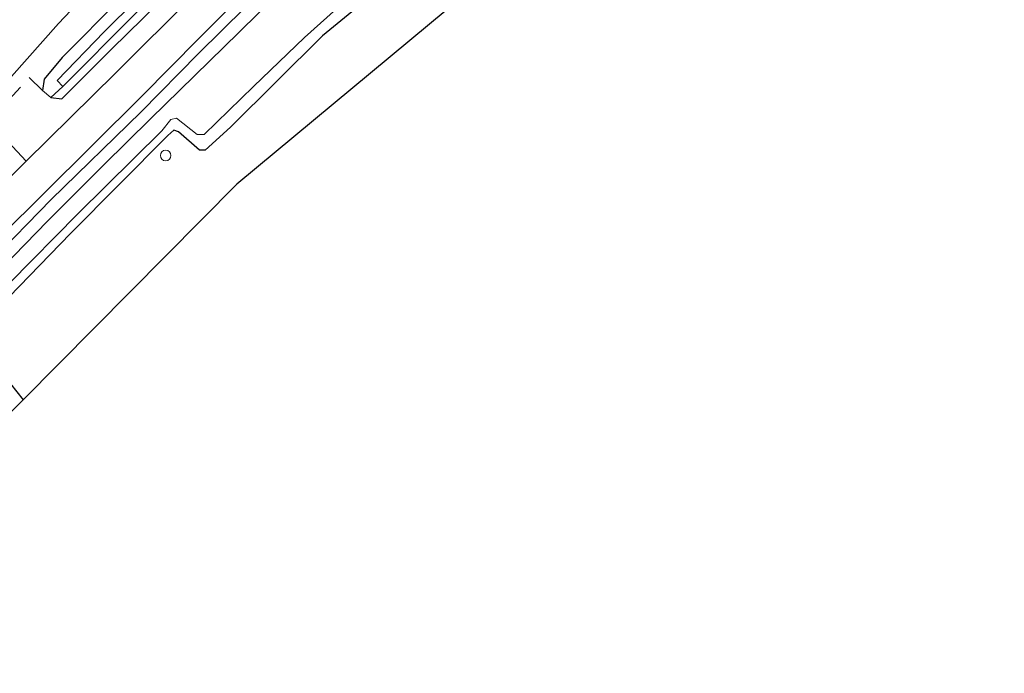
# Model space of a CAD drawing. Units: metres. Extents: x 82460 to 90000, y 449998 to 456251.
# Drawn here: x 85373 to 85513, y 452569 to 452662 of the extents above; entities that cross this region are included whole.
import ezdxf

# ---------------------------------------------------------------- set-up
doc = ezdxf.new("R2010")
doc.units = ezdxf.units.M
doc.linetypes.add('IE-TERREINAFSCHEIDING', pattern=[10, 8, -2])
doc.layers.get('0').update_dxf_attribs({"lineweight": 25})
for name, color, linetype, lineweight in [('B-ME-AL-OVERIG-S-B1', 7, 'Continuous', 18), ('B-ME-GW-INSTEEKWATERGANG-L-B1', 10, 'Continuous', 25), ('B-ME-GW-TEENLIJN-L-B1', 93, 'Continuous', 18), ('B-ME-IE-GRASLAND-GV-B6', 93, 'Continuous', 18), ('B-ME-IE-TERREINAFSCHEIDING-RASTERHEKWERK-L-B1', 8, 'IE-TERREINAFSCHEIDING', 18), ('B-ME-KG-KADASTRAAL-OPNAMEDTMGRENS-L-B1', 10, 'Continuous', 25), ('B-ME-OG-WATER-GV-B6', 153, 'Continuous', 18), ('B-ME-VH-VERH_SOORT-BITUMEN-GV-B6', 8, 'IE-TERREINAFSCHEIDING-NATUURLIJK-HOUTWAL', 18), ('B-ME-VH-VERH_SOORT-KLINKERS-GV-B6', 8, 'IE-TERREINAFSCHEIDING-NATUURLIJK-HOUTWAL', 18)]:
    doc.layers.add(name, color=color, linetype=linetype, lineweight=lineweight)
doc.linetypes.add('IE-TERREINAFSCHEIDING-NATUURLIJK-HOUTWAL', pattern='A,7,-1.5,[67,NLCS.SHX,S=0.75,R=45,X=0,Y=0],-1.5,7,-1.5,[70,NLCS.SHX,S=0.75,R=0,X=0,Y=0],-1.5', length=20)

# ---------------------------------------------------------------- blocks, each defined once
blk = doc.blocks.new('dtb')
blk.add_circle((0, 0), 0.75)

msp = doc.modelspace()

# ---------------------------------------------------------------- linework, layer by layer
at = {"layer": 'B-ME-GW-INSTEEKWATERGANG-L-B1'}
for points in [[(85517.39, 452770.61, -0.57), (85500.02, 452755.75, -0.61), (85483.25, 452741.94, -0.49), (85471.04, 452732.74, -0.42), (85457.53, 452722.83, -0.35), (85443.16, 452712.44, -0.41), (85427.23, 452700.68, -0.45), (85415.34, 452691.37, -0.49), (85409.14, 452685.72, -0.49), (85399.18, 452676.42, -0.41), (85387.68, 452665.1, -0.44), (85379.4, 452656.7, -0.6), (85376.83, 452653.64, -0.62), (85376.58, 452652.04, -0.62)], [(85377.78, 452651.06, -0.49), (85379.35, 452650.86, -0.58), (85386.39, 452657.91, -0.6), (85397.54, 452668.85, -0.43), (85409.9, 452680.65, -0.46), (85418.18, 452688.19, -0.43), (85428.24, 452696.1, -0.45), (85438.82, 452704, -0.45), (85453.15, 452714.12, -0.5), (85465.69, 452723.28, -0.54), (85479.73, 452733.45, -0.55), (85493.68, 452744.43, -0.66), (85506.63, 452755.57, -0.71), (85520.26, 452766.9, -0.73)], [(85519.24, 452753.16, -0.88), (85501.82, 452738.63, -0.93), (85490.4, 452729.44, -0.75), (85476.32, 452718.71, -0.77), (85462.83, 452708.62, -0.73), (85446.09, 452696.82, -0.67), (85432.93, 452687.12, -0.63), (85425.86, 452681.86, -0.64), (85419.95, 452677.42, -0.75), (85412, 452670.37, -0.58), (85398.75, 452657.3, -0.55), (85390.53, 452648.98, -0.71), (85377.85, 452636.57, -0.7), (85369.23, 452627.79, -0.65)], [(85515.54, 452735.75, -1.19), (85501.82, 452724.13, -1.12), (85490.8, 452715.07, -1.04), (85478.17, 452706.13, -1.13), (85462.74, 452694.49, -1.16), (85450.49, 452685.39, -1.1), (85437.78, 452676.56, -1), (85426.48, 452668.17, -1.13), (85416.32, 452659.81, -0.86), (85403.28, 452646.83, -0.81), (85399.68, 452643.55, -1.02), (85398.89, 452643.56, -1.02), (85395.89, 452646.17, -1.09), (85395.24, 452646.43, -1.09), (85394.38, 452645.63, -1.09), (85380.58, 452631.75, -0.99), (85368.88, 452619.75, -0.99), (85367.61, 452617.76, -1), (85367.52, 452616.1, -1.02), (85373.87, 452608.14, -1.39)]]:
    msp.add_polyline3d(points, dxfattribs=at)
at = {"layer": 'B-ME-GW-TEENLIJN-L-B1'}
msp.add_polyline3d([(85620.36, 452853.09, -1), (85600.42, 452835.68, -0.74), (85588.64, 452827.36, -0.63), (85576.53, 452819.04, -0.49), (85556.42, 452804.58, -0.5), (85549.04, 452798.98, -0.53), (85539.38, 452791.66, -0.58), (85519.76, 452778.38, -0.21), (85493.7, 452759.04, -0.26), (85469.03, 452741.36, -0.22), (85447.39, 452725.18, -0.27), (85425.61, 452707.76, -0.25), (85405.24, 452689.39, -0.35), (85378.86, 452661.52, -0.41), (85372.22, 452654, -0.37), (85364.68, 452645.49, -0.26), (85352.51, 452630.96, -0.4), (85346.45, 452622.69, -0.5)], dxfattribs=at)
at = {"layer": 'B-ME-IE-GRASLAND-GV-B6'}
for points in [[(85620.36, 452853.09, -1), (85600.42, 452835.68, -0.74), (85588.64, 452827.36, -0.63), (85576.53, 452819.04, -0.49), (85556.42, 452804.58, -0.5), (85549.04, 452798.98, -0.53), (85539.38, 452791.66, -0.58), (85519.76, 452778.38, -0.21), (85493.7, 452759.04, -0.26), (85469.03, 452741.36, -0.22), (85447.39, 452725.18, -0.27), (85425.61, 452707.76, -0.25), (85405.24, 452689.39, -0.35), (85378.86, 452661.52, -0.41), (85372.22, 452654, -0.37), (85364.68, 452645.49, -0.26), (85352.51, 452630.96, -0.4), (85346.45, 452622.69, -0.5), (85338.98, 452609.67, -0.38), (85337.36, 452606.46, -0.62), (85330.3, 452595.23, -0.72), (85325.21, 452585.53, -0.74), (85318.17, 452591.56, 2.52)], [(85597.51, 452799.24, -1.48), (85404.19, 452638.77, -1.4), (85373.87, 452608.14, -1.39), (85367.52, 452616.1, -1.02), (85367.61, 452617.76, -1), (85368.88, 452619.75, -0.99), (85380.58, 452631.75, -0.99), (85394.38, 452645.63, -1.09), (85395.24, 452646.43, -1.09), (85395.89, 452646.17, -1.09), (85398.89, 452643.56, -1.02), (85399.68, 452643.55, -1.02), (85403.28, 452646.83, -0.81), (85416.32, 452659.81, -0.86), (85426.48, 452668.17, -1.13), (85437.78, 452676.56, -1), (85450.49, 452685.39, -1.1), (85462.74, 452694.49, -1.16), (85478.17, 452706.13, -1.13), (85490.8, 452715.07, -1.04), (85501.82, 452724.13, -1.12), (85515.54, 452735.75, -1.19)], [(85372.22, 452654, -0.37), (85378.86, 452661.52, -0.41), (85405.24, 452689.39, -0.35), (85425.61, 452707.76, -0.25), (85447.39, 452725.18, -0.27), (85469.03, 452741.36, -0.22), (85493.7, 452759.04, -0.26), (85519.76, 452778.38, -0.21)], [(85517.39, 452770.61, -0.57), (85500.02, 452755.75, -0.61), (85483.25, 452741.94, -0.49), (85471.04, 452732.74, -0.42), (85457.53, 452722.83, -0.35), (85443.16, 452712.44, -0.41), (85427.23, 452700.68, -0.45), (85415.34, 452691.37, -0.49), (85409.14, 452685.72, -0.49), (85399.18, 452676.42, -0.41), (85387.68, 452665.1, -0.44), (85379.4, 452656.7, -0.6), (85376.83, 452653.64, -0.62), (85376.58, 452652.04, -0.62), (85377.78, 452651.06, -0.49)], [(85377.78, 452651.06, -0.49), (85379.35, 452650.86, -0.58), (85386.39, 452657.91, -0.6), (85397.54, 452668.85, -0.43), (85409.9, 452680.65, -0.46), (85418.18, 452688.19, -0.43), (85428.24, 452696.1, -0.45), (85438.82, 452704, -0.45), (85453.15, 452714.12, -0.5), (85465.69, 452723.28, -0.54), (85479.73, 452733.45, -0.55), (85493.68, 452744.43, -0.66), (85506.63, 452755.57, -0.71), (85520.26, 452766.9, -0.73)], [(85517.15, 452761.01, -0.74), (85502.43, 452748.76, -0.71), (85491.91, 452740.12, -0.73), (85477.62, 452729.03, -0.62), (85462.26, 452718.03, -0.61), (85447.11, 452706.86, -0.59), (85433.63, 452697.1, -0.51), (85423.05, 452688.91, -0.47), (85409.18, 452676.65, -0.49), (85386.91, 452654.43, -0.61), (85374.3, 452642.01, -0.46), (85371.08, 452645.44, -0.5)], [(85364.9, 452625.7, -0.62), (85376.67, 452637.31, -0.5), (85390.7, 452651.24, -0.53), (85398.76, 452659.4, -0.53), (85411.2, 452671.84, -0.6), (85420.3, 452680.37, -0.59), (85431.77, 452689.63, -0.57), (85449.76, 452702.78, -0.61), (85468.47, 452716.2, -0.69), (85483.08, 452727.02, -0.77), (85499.03, 452739.66, -0.83), (85516.27, 452753.85, -0.9)], [(85369.23, 452627.79, -0.65), (85377.85, 452636.57, -0.7), (85390.53, 452648.98, -0.71), (85398.75, 452657.3, -0.55), (85412, 452670.37, -0.58), (85419.95, 452677.42, -0.75), (85425.86, 452681.86, -0.64), (85432.93, 452687.12, -0.63), (85446.09, 452696.82, -0.67), (85462.83, 452708.62, -0.73), (85476.32, 452718.71, -0.77), (85490.4, 452729.44, -0.75), (85501.82, 452738.63, -0.93), (85519.24, 452753.16, -0.88)], [(85519.24, 452753.16, -0.88), (85501.82, 452738.63, -0.93), (85490.4, 452729.44, -0.75), (85476.32, 452718.71, -0.77), (85462.83, 452708.62, -0.73), (85446.09, 452696.82, -0.67), (85432.93, 452687.12, -0.63), (85425.86, 452681.86, -0.64), (85419.95, 452677.42, -0.75), (85412, 452670.37, -0.58), (85398.75, 452657.3, -0.55), (85390.53, 452648.98, -0.71), (85377.85, 452636.57, -0.7), (85369.23, 452627.79, -0.65)], [(85515.8, 452748.15, -2.2), (85504.8, 452738.85, -2.2), (85494.6, 452730.25, -2.2), (85487.69, 452724.65, -2.2), (85469.63, 452711.62, -2.2), (85454.69, 452700.97, -2.2), (85441.19, 452690.75, -2.2), (85429.96, 452682.41, -2.2), (85425.32, 452679.28, -2.2), (85418.56, 452674.16, -2.2), (85404.45, 452660.27, -2.2), (85391.91, 452648.04, -2.2), (85385.32, 452641.47, -2.2), (85377.3, 452633.49, -2.2), (85369.29, 452625.32, -2.2)], [(85371.93, 452624.73, -2.2), (85381.59, 452634.54, -2.2), (85393.51, 452646.32, -2.2), (85394.79, 452647.93, -2.2), (85395.59, 452648.13, -2.2), (85398.56, 452645.81, -2.2), (85399.55, 452645.8, -2.2), (85406.54, 452652.58, -2.2), (85413.76, 452659.54, -2.2), (85422.86, 452667.74, -2.2), (85436.08, 452677.39, -2.2), (85455.75, 452690.85, -2.2), (85474.51, 452705.32, -2.2), (85490.72, 452716.86, -2.2), (85504.31, 452727.91, -2.2), (85523.16, 452743.9, -2.2)], [(85515.54, 452735.75, -1.19), (85501.82, 452724.13, -1.12), (85490.8, 452715.07, -1.04), (85478.17, 452706.13, -1.13), (85462.74, 452694.49, -1.16), (85450.49, 452685.39, -1.1), (85437.78, 452676.56, -1), (85426.48, 452668.17, -1.13), (85416.32, 452659.81, -0.86), (85403.28, 452646.83, -0.81), (85399.68, 452643.55, -1.02), (85398.89, 452643.56, -1.02), (85395.89, 452646.17, -1.09), (85395.24, 452646.43, -1.09), (85394.38, 452645.63, -1.09), (85380.58, 452631.75, -0.99), (85368.88, 452619.75, -0.99)], [(85397.54, 452668.85, -0.43), (85386.39, 452657.91, -0.6), (85379.35, 452650.86, -0.58), (85377.78, 452651.06, -0.49), (85376.58, 452652.04, -0.62), (85376.83, 452653.64, -0.62), (85379.4, 452656.7, -0.6), (85387.68, 452665.1, -0.44)], [(85394.37, 452669.36, -1.67), (85385.33, 452660.35, -1.67), (85378.67, 452653.46, -1.67), (85379.48, 452652.59, -1.67), (85389.54, 452662.73, -1.67)], [(85367.52, 452616.1, -1.02), (85373.87, 452608.14, -1.39), (85373.34, 452607.66, -2.2)]]:
    msp.add_polyline3d(points, dxfattribs=at)
at = {"layer": 'B-ME-IE-TERREINAFSCHEIDING-RASTERHEKWERK-L-B1'}
msp.add_polyline3d([(85340.59, 452603.04, -2.14), (85340.73, 452604.65, -0.85), (85341.81, 452607.97, -0.62), (85338.98, 452609.67, -0.38), (85346.45, 452622.69, -0.5), (85361.28, 452639.27, -0.51), (85374.72, 452653.89, -0.51), (85376.58, 452652.04, -0.62), (85377.78, 452651.06, -0.49), (85379.48, 452652.59, -1.67)], dxfattribs=at)
at = {"layer": 'B-ME-KG-KADASTRAAL-OPNAMEDTMGRENS-L-B1'}
msp.add_polyline3d([(85643.25, 452837.83, -1.35), (85624.1, 452821.31, -1.49), (85597.51, 452799.24, -1.48), (85404.19, 452638.77, -1.4), (85373.87, 452608.14, -1.39), (85373.34, 452607.66, -2.2), (85370.1, 452604.46, -2.2), (85369.26, 452603.57, -1.14), (85368.26, 452602.55, -1.23), (85367.58, 452601.84, -1.23), (85366.57, 452600.87, -0.99), (85361.32, 452595.92, -0.9), (85358.02, 452592.73, -0.9), (85356.47, 452591.2, -1.05), (85344.07, 452569.37, -1.12)], dxfattribs=at)
at = {"layer": 'B-ME-OG-WATER-GV-B6'}
for points in [[(85379.48, 452652.59, -1.67), (85378.67, 452653.46, -1.67), (85385.33, 452660.35, -1.67), (85394.37, 452669.36, -1.67), (85406.23, 452680.92, -1.67), (85411.28, 452685.79, -1.67), (85415.3, 452689.5, -1.67), (85421.74, 452694.19, -1.67), (85435.4, 452704.84, -1.67), (85453.63, 452717.95, -1.67), (85468.72, 452729.28, -1.67), (85483.23, 452740.03, -1.67), (85500.06, 452753.78, -1.67), (85516.45, 452767.8, -1.67)], [(85516.88, 452765.85, -1.67), (85506.38, 452756.96, -1.67), (85494.36, 452746.84, -1.67), (85485.16, 452739.32, -1.67), (85475.98, 452732.36, -1.67), (85465.11, 452724.48, -1.67), (85452.7, 452715.44, -1.67), (85441.9, 452707.81, -1.67), (85429.4, 452698.88, -1.67), (85421.18, 452692.6, -1.67), (85415.83, 452688.36, -1.67), (85408.3, 452681.27, -1.67), (85400.51, 452673.64, -1.67), (85389.54, 452662.73, -1.67), (85379.48, 452652.59, -1.67)], [(85369.29, 452625.32, -2.2), (85377.3, 452633.49, -2.2), (85385.32, 452641.47, -2.2), (85391.91, 452648.04, -2.2), (85404.45, 452660.27, -2.2), (85418.56, 452674.16, -2.2), (85425.32, 452679.28, -2.2), (85429.96, 452682.41, -2.2), (85441.19, 452690.75, -2.2), (85454.69, 452700.97, -2.2), (85469.63, 452711.62, -2.2), (85487.69, 452724.65, -2.2), (85494.6, 452730.25, -2.2), (85504.8, 452738.85, -2.2), (85515.8, 452748.15, -2.2)], [(85523.16, 452743.9, -2.2), (85504.31, 452727.91, -2.2), (85490.72, 452716.86, -2.2), (85474.51, 452705.32, -2.2), (85455.75, 452690.85, -2.2), (85436.08, 452677.39, -2.2), (85422.86, 452667.74, -2.2), (85413.76, 452659.54, -2.2), (85406.54, 452652.58, -2.2), (85399.55, 452645.8, -2.2), (85398.56, 452645.81, -2.2), (85395.59, 452648.13, -2.2), (85394.79, 452647.93, -2.2), (85393.51, 452646.32, -2.2), (85381.59, 452634.54, -2.2), (85371.93, 452624.73, -2.2)]]:
    msp.add_polyline3d(points, dxfattribs=at)
at = {"layer": 'B-ME-VH-VERH_SOORT-BITUMEN-GV-B6'}
for points in [[(85369.25, 452637.1, -0.53), (85374.3, 452642.01, -0.46), (85386.91, 452654.43, -0.61), (85409.18, 452676.65, -0.49), (85423.05, 452688.91, -0.47), (85433.63, 452697.1, -0.51), (85447.11, 452706.86, -0.59), (85462.26, 452718.03, -0.61), (85477.62, 452729.03, -0.62), (85491.91, 452740.12, -0.73), (85502.43, 452748.76, -0.71), (85517.15, 452761.01, -0.74)], [(85516.27, 452753.85, -0.9), (85499.03, 452739.66, -0.83), (85483.08, 452727.02, -0.77), (85468.47, 452716.2, -0.69), (85449.76, 452702.78, -0.61), (85431.77, 452689.63, -0.57), (85420.3, 452680.37, -0.59), (85411.2, 452671.84, -0.6), (85398.76, 452659.4, -0.53), (85390.7, 452651.24, -0.53), (85376.67, 452637.31, -0.5), (85364.9, 452625.7, -0.62)]]:
    msp.add_polyline3d(points, dxfattribs=at)
at = {"layer": 'B-ME-VH-VERH_SOORT-KLINKERS-GV-B6'}
msp.add_polyline3d([(85352.26, 452620.19, -0.76), (85349.74, 452617.48, -0.87), (85346.61, 452620.77, -0.8), (85371.08, 452645.44, -0.5), (85374.3, 452642.01, -0.46), (85369.25, 452637.1, -0.53), (85360.74, 452628.63, -0.66), (85352.26, 452620.19, -0.76)], dxfattribs=at)

# ---------------------------------------------------------------- block references
at = {"layer": 'B-ME-AL-OVERIG-S-B1', "rotation": 90}
msp.add_blockref('dtb', (85394.07, 452642.82, -0.99), dxfattribs=at)

doc.saveas('drawing.dxf')
